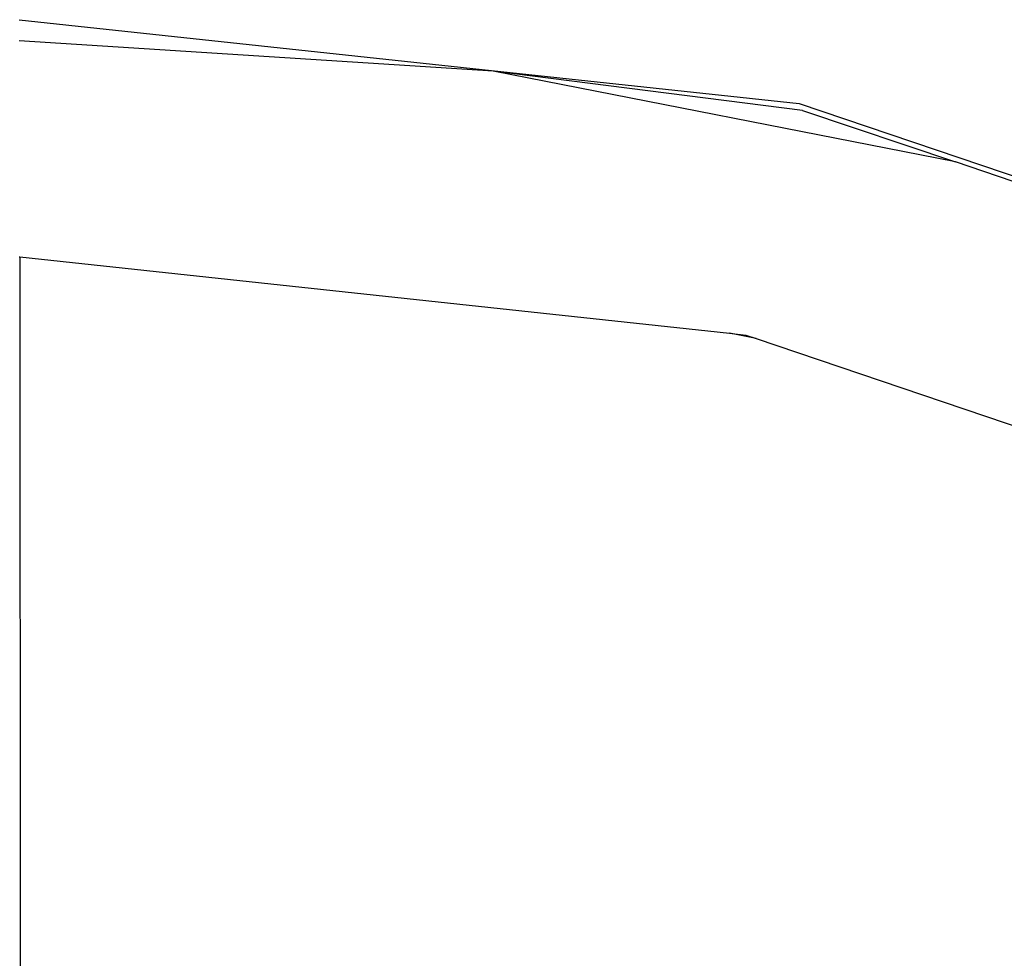
# Model space of a CAD drawing. Units: millimetres. Extents: x -387 to 3508, y 176 to 1651.
# Drawn here: x 3353 to 3367, y 1413 to 1426 of the extents above; entities that cross this region are included whole.
import ezdxf

# ---------------------------------------------------------------- set-up
doc = ezdxf.new("R2010")
doc.units = ezdxf.units.MM
doc.header["$LTSCALE"] = 45
doc.layers.add('VP-SIDE', color=50, linetype='Continuous', plot=False)

# ---------------------------------------------------------------- blocks, each defined once
blk = doc.blocks.new('2503_side2')
at = {"color": 0}
for p, q in [((784.903, -1.911), (795.944, -3.099)), ((791.612, -2.64), (784.903, -2.209)), ((798.156, -3.925), (791.612, -2.64)), ((795.988, -3.199), (791.612, -2.64)), ((795.944, -3.099), (806.234, -6.587)), ((795.988, -3.199), (798.156, -3.925)), ((804.373, -6.033), (798.156, -3.925)), ((784.904, -5.268), (784.914, -5.269)), ((784.914, -5.269), (784.917, -19.016)), ((784.914, -5.269), (794.957, -6.35)), ((795.334, -6.424), (794.957, -6.35)), ((794.957, -6.35), (795.19, -6.375)), ((795.19, -6.375), (795.334, -6.424)), ((795.334, -6.424), (804.213, -9.434))]:
    blk.add_line(p, q, dxfattribs=at)

msp = doc.modelspace()

# ---------------------------------------------------------------- block references
at = {"layer": 'VP-SIDE', "color": 0}
msp.add_blockref('2503_side2', (2567.762, 1428.035), dxfattribs=at)

doc.saveas('drawing.dxf')
